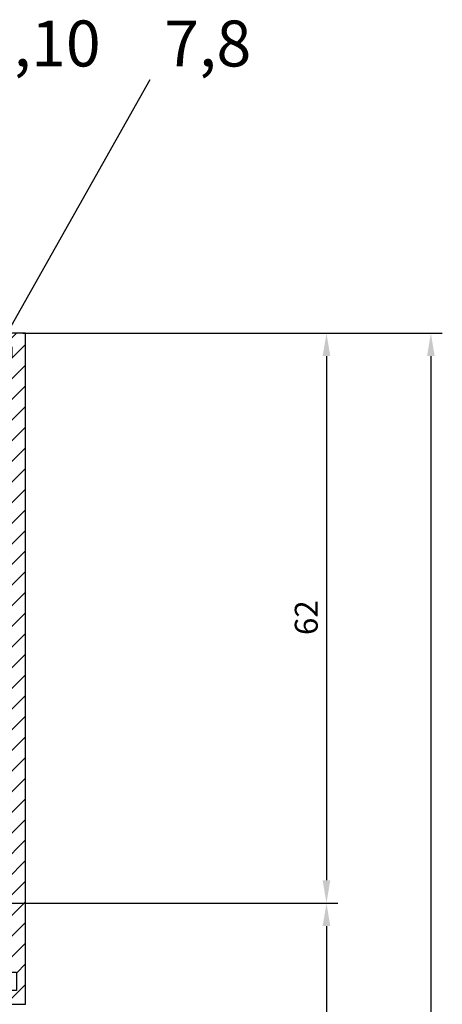
# Model space of a CAD drawing. Units: millimetres. Extents: x 279 to 2359, y 134 to 3627.
# Drawn here: x 1656 to 1702, y 2394 to 2501 of the extents above; entities that cross this region are included whole.
import ezdxf

# ---------------------------------------------------------------- set-up
doc = ezdxf.new("R2010")
doc.units = ezdxf.units.MM
doc.linetypes.add('MITTE', pattern=[50.800000000000004, 31.75, -6.349999999999999, 6.349999999999999, -6.349999999999999])
for name, color, linetype in [('centerline-Mittellinie', 4, 'MITTE'), ('dimension-Bemassung', 5, 'Continuous'), ('hatching-Schraffur', 1, 'Continuous'), ('outline-Körperkante', 7, 'Continuous')]:
    doc.layers.add(name, color=color, linetype=linetype)
doc.dimstyles.new('ISO-25', dxfattribs={"dimtxt": 2.5, "dimasz": 2.5, "dimexe": 1.25, "dimexo": 0.625, "dimtad": 1, "dimtxsty": 'Standard', "dimcen": 2.5, "dimadec": 0, "dimazin": 0, "dimtfac": 1, "dimtmove": 0, "dimatfit": 3, "dimfxl": 1, "dimarcsym": 0})

# ---------------------------------------------------------------- blocks, each defined once
blk = doc.blocks.new('*D30')
at = {"layer": 'Defpoints', "color": 0}
for p in [(1657.063531934574, 2467.3511425769), (1653.063595004239, 2405.351511861466), (1689.763367705116, 2405.351511861466)]:
    blk.add_point(p, dxfattribs=at)
at = {"layer": 'dimension-Bemassung', "color": 0, "lineweight": -2}
for p, q in [((1657.688531934574, 2467.3511425769), (1691.013367705116, 2467.3511425769)), ((1689.763367705116, 2464.8511425769), (1689.763367705116, 2407.851511861466)), ((1653.688595004239, 2405.351511861466), (1691.013367705116, 2405.351511861466))]:
    blk.add_line(p, q, dxfattribs=at)
at = {"layer": 'dimension-Bemassung', "color": 0}
for points in [[(1689.346701038449, 2464.8511425769), (1690.180034371782, 2464.8511425769), (1689.763367705116, 2467.3511425769)], [(1689.346701038449, 2407.851511861466), (1690.180034371782, 2407.851511861466), (1689.763367705116, 2405.351511861466)]]:
    blk.add_solid(points, dxfattribs=at)
at = {"layer": 'dimension-Bemassung', "color": 0, "insert": (1687.888367705115, 2436.404813421368), "char_height": 2.5, "attachment_point": 5, "rotation": 90}
blk.add_mtext('62', dxfattribs=at)
blk = doc.blocks.new('*D31')
at = {"layer": 'Defpoints', "color": 0}
for p in [(1653.063595004239, 2405.351511861466), (1653.063901003631, 353.3515118635928), (1689.763367705117, 353.3515118635928)]:
    blk.add_point(p, dxfattribs=at)
at = {"layer": 'dimension-Bemassung', "color": 0, "lineweight": -2}
for p, q in [((1653.688595004239, 2405.351511861466), (1691.013367705117, 2405.351511861466)), ((1689.763367705117, 2402.851511861466), (1689.763367705117, 355.8515118635928)), ((1653.688901003631, 353.3515118635928), (1691.013367705117, 353.3515118635928))]:
    blk.add_line(p, q, dxfattribs=at)
at = {"layer": 'dimension-Bemassung', "color": 0}
for points in [[(1689.34670103845, 2402.851511861466), (1690.180034371784, 2402.851511861466), (1689.763367705117, 2405.351511861466)], [(1689.34670103845, 355.8515118635928), (1690.180034371783, 355.8515118635928), (1689.763367705117, 353.3515118635928)]]:
    blk.add_solid(points, dxfattribs=at)
at = {"layer": 'dimension-Bemassung', "color": 0, "insert": (1687.888367705117, 2358.632035185288), "char_height": 2.5, "attachment_point": 5, "rotation": 90}
blk.add_mtext('GH', dxfattribs=at)
blk = doc.blocks.new('*D32')
at = {"layer": 'Defpoints', "color": 0}
for p in [(1657.063531934574, 2467.3511425769), (1657.013748006503, 291.3511425768984), (1701.128575765651, 291.3511425768983)]:
    blk.add_point(p, dxfattribs=at)
at = {"layer": 'dimension-Bemassung', "color": 0, "lineweight": -2}
for p, q in [((1657.688531934574, 2467.3511425769), (1702.378575765652, 2467.3511425769)), ((1701.128575765652, 2464.8511425769), (1701.128575765651, 293.8511425768983)), ((1657.638748006504, 291.3511425768984), (1702.378575765651, 291.3511425768983))]:
    blk.add_line(p, q, dxfattribs=at)
at = {"layer": 'dimension-Bemassung', "color": 0}
for points in [[(1700.711909098985, 2464.8511425769), (1701.545242432318, 2464.8511425769), (1701.128575765652, 2467.3511425769)], [(1700.711909098985, 293.8511425768983), (1701.545242432318, 293.8511425768983), (1701.128575765651, 291.3511425768983)]]:
    blk.add_solid(points, dxfattribs=at)
at = {"layer": 'dimension-Bemassung', "color": 0, "insert": (1699.253575765651, 2357.520944320143), "char_height": 2.5, "attachment_point": 5, "rotation": 90}
blk.add_mtext('FH', dxfattribs=at)
blk = doc.blocks.new('SEITENRISS_TÜRSCHUH')
at = {"layer": 'hatching-Schraffur'}
h = blk.add_hatch(dxfattribs=at)
h.set_pattern_fill('LINE', color=256, scale=0.5, angle=45, style=0)
h.set_pattern_definition([(45, (-260.1302474895663, -337.3312607704851), (-1.122532015133643, 1.122532015133644), [])])
edge = h.paths.add_edge_path(flags=16)
edge.add_line((-12.50000000000005, 27), (-5.34999999999999, 26.99999999999989))
edge.add_arc((-5.349999999999983, 27.49999999999988), 0.4999999999999929, 269.9999999999992, 360.0000000000008)
edge.add_line((-4.84999999999999, 27.49999999999989), (-4.850000000000047, 29.5))
edge.add_arc((-5.46e-14, 29.50000000000006), 4.849999999999992, 126.00000000000091, 180.0000000000007, ccw=False)
edge.add_arc((-2.071943014331084, 32.35178490517168), 1.325000000000007, -53.999999999999886, 125.9999999999996, ccw=False)
edge.add_arc((3.3e-15, 29.49999999999999), 2.200000000000057, 126.0000000000025, 242.9643082105868)
edge.add_line((-1.000000000000053, 27.54040820577342), (-1.000000000000053, 26.89999999999998))
edge.add_line((-1.000000000000053, 26.89999999999998), (0.9999999999999469, 26.89999999999998))
edge.add_line((0.9999999999999468, 26.89999999999998), (0.9999999999999468, 27.54040820577336))
edge.add_arc((2.2e-15, 29.49999999999998), 2.200000000000045, 297.03569178941, 414.0000000000007)
edge.add_arc((2.071943014330944, 32.35178490517171), 1.324999999999971, 54.00000000000051, 234.0000000000005, ccw=False)
edge.add_arc((-4.66e-14, 29.49999999999999), 4.850000000000014, 2.2737367544323206e-13, 54.00000000000023, ccw=False)
edge.add_line((4.849999999999969, 29.5), (4.849999999999969, 27.50000000000011))
edge.add_arc((5.349999999999975, 27.50000000000012), 0.5000000000000063, 180.0000000000008, 269.9999999999993)
edge.add_line((5.349999999999969, 27.00000000000012), (12.49999999999994, 26.99999999999989))
edge.add_arc((12.49999999999995, 27.49999999999988), 0.4999999999999929, 269.9999999999994, 360.0000000000008)
edge.add_line((12.99999999999994, 27.49999999999989), (12.99999999999994, 59.00000000000005))
edge.add_arc((12.49999999999994, 59.00000000000005), 0.5, 0, 90)
edge.add_line((12.49999999999994, 59.50000000000006), (5.349999999999969, 59.5))
edge.add_arc((5.349999999999969, 59), 0.5, 90, 180)
edge.add_line((4.849999999999969, 59), (4.849999999999969, 57))
edge.add_arc((-4.66e-14, 57.00000000000001), 4.850000000000015, 305.9999999999999, 359.99999999999983, ccw=False)
edge.add_arc((2.071943014330944, 54.14821509482829), 1.324999999999971, 125.99999999999949, 305.9999999999995, ccw=False)
edge.add_arc((4.7e-15, 56.99999999999999), 2.200000000000018, 305.9999999999996, 422.9643082105897)
edge.add_line((0.9999999999999468, 58.95959179422658), (0.9999999999999468, 59.60000000000002))
edge.add_line((0.9999999999999468, 59.60000000000002), (-1.000000000000053, 59.60000000000002))
edge.add_line((-1.000000000000053, 59.60000000000002), (-1.000000000000053, 58.95959179422653))
edge.add_arc((-5.48e-14, 56.99999999999999), 2.199999999999997, 117.0356917894123, 233.9999999999984)
edge.add_arc((-2.071943014331113, 54.14821509482829), 1.325000000000053, -125.99999999999972, 53.99999999999977, ccw=False)
edge.add_arc((-2.58e-14, 56.99999999999985), 4.85000000000002, 179.9999999999984, 233.9999999999981, ccw=False)
edge.add_line((-4.850000000000047, 57), (-4.849999999999962, 59))
edge.add_arc((-5.349999999999953, 59.00000000000001), 0.4999999999999912, 359.9999999999992, 450.000000000001)
edge.add_line((-5.349999999999962, 59.5), (-12.5, 59.49999999999988))
edge.add_arc((-12.49999999999999, 58.99999999999988), 0.5, 90.00000000000018, 180)
edge.add_line((-13, 58.99999999999988), (-13.00000000000005, 27.5))
edge.add_arc((-12.50000000000005, 27.5), 0.5000000000000036, 180.0000000000004, 269.9999999999996)
edge = h.paths.add_edge_path()
edge.add_line((16.99999999999995, 5), (16.99999999999995, 78))
edge.add_line((16.99999999999995, 78), (14.99999999999994, 78))
edge.add_line((14.99999999999994, 78), (14.99999999999994, 76.5))
edge.add_line((14.99999999999994, 76.5), (15.99999999999994, 76.5))
edge.add_line((15.99999999999994, 76.5), (15.99999999999994, 74.5))
edge.add_line((15.99999999999994, 74.5), (14.99999999999994, 74.5))
edge.add_line((14.99999999999994, 74.5), (14.99999999999994, 63.5))
edge.add_arc((13.99999999999995, 63.5), 0.9999999999999912, -149.99999999999972, 0, ccw=False)
edge.add_line((13.13397459621552, 63), (-13.1339745962156, 63))
edge.add_arc((-14.00000000000005, 63.5), 1.000000000000005, 180, 330.00000000000017, ccw=False)
edge.add_line((-15.00000000000005, 63.5), (-15.00000000000005, 74.5))
edge.add_line((-15.00000000000005, 74.5), (-16.00000000000005, 74.5))
edge.add_line((-16.00000000000005, 74.5), (-16.00000000000005, 76.5))
edge.add_line((-16.00000000000005, 76.5), (-15.00000000000005, 76.5))
edge.add_line((-15.00000000000005, 76.5), (-15.00000000000005, 78))
edge.add_line((-15.00000000000005, 78), (-17.00000000000005, 78))
edge.add_line((-17.00000000000005, 78), (-17.00000000000005, 5))
edge.add_line((-17.00000000000005, 5), (-14.00000000000005, 5))
edge.add_line((-14.00000000000005, 5), (-14.00000000000005, 6.5))
edge.add_line((-14.00000000000005, 6.5), (-15.50000000000005, 6.5))
edge.add_line((-15.50000000000005, 6.5), (-15.50000000000005, 7.699999999999988))
edge.add_line((-15.50000000000005, 7.699999999999988), (-7.500000000000053, 7.699999999999988))
edge.add_line((-7.500000000000053, 7.699999999999988), (-7.500000000000053, 6.5))
edge.add_line((-7.500000000000053, 6.5), (-9.000000000000053, 6.5))
edge.add_line((-9.000000000000053, 6.5), (-9.000000000000053, 5))
edge.add_line((-9.000000000000053, 5), (-5.000000000000053, 5))
edge.add_line((-5.000000000000053, 5), (-5.000000000000053, 16))
edge.add_line((-5.000000000000053, 16), (-7.000000000000053, 16))
edge.add_line((-7.000000000000053, 16), (-7.000000000000053, 13.19999999999999))
edge.add_arc((-8.000000000000053, 13.19999999999999), 1, -90, 0, ccw=False)
edge.add_line((-8.000000000000053, 12.19999999999999), (-11.00000000000005, 12.19999999999999))
edge.add_arc((-11.00000000000005, 13.19999999999999), 1, 180, 270, ccw=False)
edge.add_line((-12.00000000000005, 13.19999999999999), (-12.00000000000005, 17.5))
edge.add_arc((-11.00000000000005, 17.5), 1, 90, 180, ccw=False)
edge.add_line((-11.00000000000005, 18.5), (-10.00000000000005, 18.5))
edge.add_line((-10.00000000000005, 18.5), (-10.00000000000005, 21.5))
edge.add_line((-10.00000000000005, 21.5), (-11.00000000000005, 21.49999999999995))
edge.add_arc((-11.00000000000005, 22.49999999999994), 1, 180, 270, ccw=False)
edge.add_line((-12.00000000000005, 22.49999999999994), (-12.00000000000005, 23.5))
edge.add_arc((-11.00000000000005, 23.5), 1, 90, 180, ccw=False)
edge.add_line((-11.00000000000005, 24.5), (10.99999999999994, 24.5))
edge.add_arc((10.99999999999995, 23.50000000000001), 0.9999999999999928, -3.979039320256561e-13, 90.00000000000051, ccw=False)
edge.add_line((11.99999999999995, 23.5), (11.99999999999995, 22.5))
edge.add_arc((10.99999999999993, 22.50000000000001), 1.000000000000014, 270.0000000000008, 359.9999999999992, ccw=False)
edge.add_line((10.99999999999994, 21.5), (9.999999999999947, 21.5))
edge.add_line((9.999999999999947, 21.5), (9.999999999999947, 18.5))
edge.add_line((9.999999999999947, 18.5), (10.99999999999994, 18.5))
edge.add_arc((10.99999999999994, 17.5), 1, 0, 90, ccw=False)
edge.add_line((11.99999999999995, 17.5), (11.99999999999995, 13.19999999999999))
edge.add_arc((10.99999999999994, 13.19999999999999), 1, -90, 0, ccw=False)
edge.add_line((10.99999999999994, 12.19999999999999), (7.999999999999946, 12.19999999999999))
edge.add_arc((7.999999999999946, 13.19999999999999), 1, 180, 270, ccw=False)
edge.add_line((6.999999999999946, 13.19999999999999), (6.999999999999946, 16))
edge.add_line((6.999999999999946, 16), (4.999999999999946, 16))
edge.add_line((4.999999999999946, 16), (4.999999999999946, 5))
edge.add_line((4.999999999999946, 5), (8.999999999999947, 5))
edge.add_line((8.999999999999947, 5), (8.999999999999947, 6.5))
edge.add_line((8.999999999999947, 6.5), (7.499999999999946, 6.5))
edge.add_line((7.499999999999946, 6.5), (7.499999999999946, 7.699999999999988))
edge.add_line((7.499999999999946, 7.699999999999988), (15.49999999999994, 7.699999999999988))
edge.add_line((15.49999999999994, 7.699999999999988), (15.49999999999994, 6.5))
edge.add_line((15.49999999999994, 6.5), (13.99999999999995, 6.5))
edge.add_line((13.99999999999995, 6.5), (13.99999999999995, 5))
edge.add_line((13.99999999999995, 5), (16.99999999999995, 5))
at = {"layer": 'centerline-Mittellinie'}
for p, q in [((-6.3965499199827, 57), (6.396549919982707, 57)), ((-6.3965499199827, 29.5), (6.396549919982707, 29.5))]:
    blk.add_line(p, q, dxfattribs=at)
at = {"layer": 'outline-Körperkante'}
for points in [[(16.99999999999995, 5), (16.99999999999995, 78), (14.99999999999994, 78), (14.99999999999994, 76.5), (15.99999999999994, 76.5), (15.99999999999994, 74.5), (14.99999999999994, 74.5), (14.99999999999994, 63.5, -0.7673269879789567), (13.13397459621552, 63), (-13.1339745962156, 63, -0.7673269879789623), (-15.00000000000005, 63.5), (-15.00000000000005, 74.5), (-16.00000000000005, 74.5), (-16.00000000000005, 76.5), (-15.00000000000005, 76.5), (-15.00000000000005, 78), (-17.00000000000005, 78), (-17.00000000000005, 5), (-14.00000000000005, 5), (-14.00000000000005, 6.5), (-15.50000000000005, 6.5), (-15.50000000000005, 7.699999999999988), (-7.500000000000053, 7.699999999999988), (-7.500000000000053, 6.5), (-9.000000000000053, 6.5), (-9.000000000000053, 5), (-5.000000000000053, 5), (-5.000000000000053, 16), (-7.000000000000053, 16), (-7.000000000000053, 13.19999999999999, -0.4142135623730951), (-8.000000000000053, 12.19999999999999), (-11.00000000000005, 12.19999999999999, -0.4142135623730951), (-12.00000000000005, 13.19999999999999), (-12.00000000000005, 17.5, -0.4142135623730951), (-11.00000000000005, 18.5), (-10.00000000000005, 18.5), (-10.00000000000005, 21.5), (-11.00000000000005, 21.49999999999995, -0.4142135623730951), (-12.00000000000005, 22.49999999999994), (-12.00000000000005, 23.5, -0.4142135623730951), (-11.00000000000005, 24.5), (10.99999999999994, 24.5, -0.4142135623731005), (11.99999999999995, 23.5), (11.99999999999995, 22.5, -0.4142135623730868), (10.99999999999994, 21.5), (9.999999999999947, 21.5), (9.999999999999947, 18.5), (10.99999999999994, 18.5, -0.4142135623730951), (11.99999999999995, 17.5), (11.99999999999995, 13.19999999999999, -0.4142135623730951), (10.99999999999994, 12.19999999999999), (7.999999999999946, 12.19999999999999, -0.4142135623730951), (6.999999999999946, 13.19999999999999), (6.999999999999946, 16), (4.999999999999946, 16), (4.999999999999946, 5), (8.999999999999947, 5), (8.999999999999947, 6.5), (7.499999999999946, 6.5), (7.499999999999946, 7.699999999999988), (15.49999999999994, 7.699999999999988), (15.49999999999994, 6.5), (13.99999999999995, 6.5), (13.99999999999995, 5)], [(-12.50000000000005, 27), (-5.34999999999999, 26.99999999999989, 0.4142135623731031), (-4.84999999999999, 27.49999999999989), (-4.850000000000047, 29.5, -0.240078759080115), (-2.850758473618608, 33.4237324227185, -0.9999999999999952), (-1.29312755504355, 31.27983738762487, 0.5598223483728821), (-1.000000000000053, 27.54040820577342), (-1.000000000000053, 26.89999999999998), (0.9999999999999468, 26.89999999999998), (0.9999999999999468, 27.54040820577336, 0.5598223483729196), (1.293127555043444, 31.27983738762492, -0.9999999999999998), (2.850758473618444, 33.4237324227185, -0.2400787590801161), (4.849999999999969, 29.5), (4.849999999999969, 27.50000000000011, 0.4142135623730875), (5.349999999999969, 27.00000000000012), (12.49999999999994, 26.99999999999989, 0.4142135623731005), (12.99999999999994, 27.49999999999989), (12.99999999999994, 59.00000000000005, 0.4142135623730951), (12.49999999999994, 59.50000000000006), (5.349999999999969, 59.5, 0.4142135623730951), (4.849999999999969, 59), (4.849999999999969, 57, -0.240078759080116), (2.850758473618444, 53.0762675772815, -1), (1.293127555043444, 55.22016261237507, 0.5598223483729158), (0.9999999999999468, 58.95959179422658), (0.9999999999999468, 59.60000000000002), (-1.000000000000053, 59.60000000000002), (-1.000000000000053, 58.95959179422653, 0.5598223483728925), (-1.29312755504355, 55.22016261237514, -0.9999999999999952), (-2.850758473618665, 53.07626757728144, -0.2400787590801149), (-4.850000000000047, 57), (-4.849999999999962, 59, 0.4142135623731054), (-5.349999999999962, 59.5), (-12.5, 59.49999999999988, 0.4142135623730921), (-13, 58.99999999999988), (-13.00000000000005, 27.5, 0.4142135623730906)]]:
    blk.add_lwpolyline(points, format="xyb", close=True, dxfattribs=at)
blk = doc.blocks.new('Seitenriss_LF_Stumpf_nassvergl_Glasdicke_6-12')
at = {"rotation": 180}
blk.add_blockref('SEITENRISS_TÜRSCHUH', (0.0001648803424814, -16), dxfattribs=at)

msp = doc.modelspace()

# ---------------------------------------------------------------- linework, layer by layer
at = {"layer": 'dimension-Bemassung'}
for p, q in [((1670.551966711876, 2494.914281641921), (1647.672749829374, 2454.405660140419)), ((1656.713531934574, 2467.3511425769), (1669.236611942491, 2467.3511425769))]:
    msp.add_line(p, q, dxfattribs=at)

# ---------------------------------------------------------------- block references
at = {"layer": 'outline-Körperkante'}
msp.add_blockref('Seitenriss_LF_Stumpf_nassvergl_Glasdicke_6-12', (1640.013583126161, 2488.3511425769), dxfattribs=at)

# ---------------------------------------------------------------- texts
at = {"layer": 'dimension-Bemassung'}
for s, p in [('9,10', (1651.928353336052, 2496.351505207982)), ('7,8', (1672.10734179451, 2496.351505207982))]:
    msp.add_text(s, height=5, dxfattribs=at).set_placement(p)

# ---------------------------------------------------------------- dimensions: what is measured, and where the dimension line sits
dim = msp.add_linear_dim(base=(1689.763367705116, 2405.351511861466), p1=(1657.063531934574, 2467.3511425769), p2=(1653.063595004239, 2405.351511861466), angle=90, dimstyle='ISO-25', dxfattribs=at)
dim.commit()
dim.dimension.update_dxf_attribs({"geometry": '*D30', "text_midpoint": (1689.763367705115, 2436.404813421368), "dimtype": 160})
for base, p1, p2, text, picture, middle in [((1701.128575765651, 291.3511425768983), (1657.063531934574, 2467.3511425769), (1657.013748006503, 291.3511425768984), 'FH', '*D32', (1701.128575765652, 2357.520944320143)), ((1689.763367705117, 353.3515118635928), (1653.063595004239, 2405.351511861466), (1653.063901003631, 353.3515118635928), 'GH', '*D31', (1689.763367705117, 2358.632035185288))]:
    dim = msp.add_linear_dim(base=base, p1=p1, p2=p2, angle=90, text=text, dimstyle='ISO-25', dxfattribs=at)
    dim.commit()
    dim.dimension.update_dxf_attribs({"geometry": picture, "text_midpoint": middle, "dimtype": 160})

doc.saveas('drawing.dxf')
